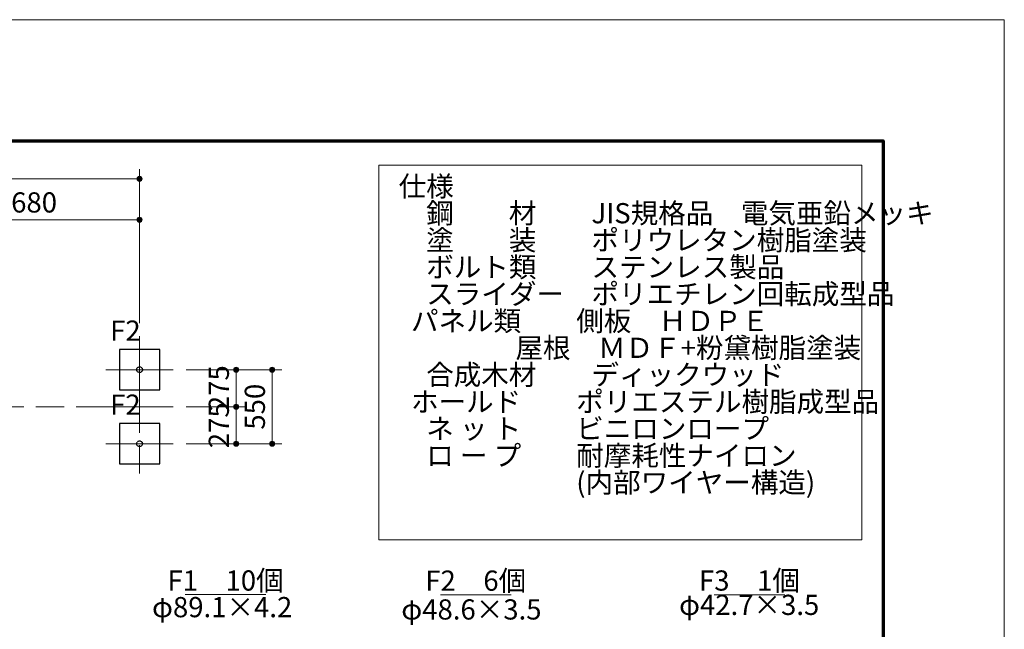
# Model space of a CAD drawing. Extents: x 0 to 25292, y 0 to 17820.
# Drawn here: x 17884 to 25200, y 13293 to 17820 of the extents above; entities that cross this region are included whole.
import ezdxf
from ezdxf.enums import TextEntityAlignment as Align

# ---------------------------------------------------------------- set-up
doc = ezdxf.new("R2010")
doc.units = 0
doc.header["$LTSCALE"] = 60
doc.linetypes.add('DASHED52', pattern=[0.075, 0.05, -0.025])
doc.linetypes.add('一点鎖線', pattern=[18.5, 12, -1.5, 3.5, -1.5])
for name, color, linetype, lineweight in [('D-BMK', 2, '一点鎖線', 13), ('D-DOC', 7, 'Continuous', 13), ('D-STR-1', 1, 'Continuous', 25), ('D-STR-DIM', 7, 'Continuous', 13), ('D-STR-HTXT', 7, 'Continuous', 13), ('D-STR-TXT', 7, 'Continuous', 13), ('D-TTL', 2, 'Continuous', 140), ('D-TTL-FRAM', 2, 'Continuous', 13), ('V-nasSTD', 7, 'Continuous', 0)]:
    doc.layers.add(name, color=color, linetype=linetype, lineweight=lineweight)
doc.styles.add('YOKO_GOTHIC', font='msgothic.ttc')
doc.dimstyles.new('Clair_Dim_Gothic', dxfattribs={"dimtxt": 0.18, "dimasz": 0.18, "dimexe": 0.18, "dimexo": 0.0625, "dimgap": 0.09, "dimtad": 1, "dimdec": 4, "dimzin": 0, "dimdsep": 46, "dimtxsty": 'YOKO_GOTHIC', "dimsah": 1, "dimcen": 0.09, "dimadec": 0, "dimazin": 0, "dimtfac": 1, "dimtdec": 4, "dimtofl": 0, "dimtmove": 2, "dimatfit": 3, "dimfxl": 1, "dimtolj": 1, "dimtzin": 0, "dimarcsym": 0})

# ---------------------------------------------------------------- blocks, each defined once
blk = doc.blocks.new('CLAIR_HATCH_PAINT133')
at = {"layer": 'D-STR-DIM', "linetype": 'Continuous', "lineweight": 0}
for start, end in [(0, 180), (180, 0)]:
    blk.add_arc((11100, 16637.9), 18.8, start, end, dxfattribs=at)
blk = doc.blocks.new('CLAIR_HATCH_PAINT134')
at = {"layer": 'D-STR-DIM', "linetype": 'Continuous', "lineweight": 0}
for start, end in [(0, 180), (180, 0)]:
    blk.add_arc((18775, 16637.9), 18.8, start, end, dxfattribs=at)
blk = doc.blocks.new('*D218')
at = {"layer": 'D-STR-DIM', "linetype": 'Continuous'}
for points in [[(11118.7, 16637.9), (11118.6, 16636.2), (11118.4, 16634.5), (11118, 16632.9), (11117.5, 16631.3), (11116.9, 16629.7), (11116.1, 16628.2), (11115.1, 16626.8), (11114.1, 16625.5), (11112.9, 16624.3), (11111.6, 16623.2), (11110.3, 16622.2), (11108.8, 16621.4), (11107.3, 16620.6), (11105.8, 16620), (11104.1, 16619.6), (11102.5, 16619.3), (11100.8, 16619.1), (11099.1, 16619.1), (11097.4, 16619.3), (11095.8, 16619.6), (11094.2, 16620), (11092.6, 16620.6), (11091.1, 16621.4), (11089.6, 16622.2), (11088.3, 16623.2), (11087, 16624.3), (11085.8, 16625.5), (11084.8, 16626.8), (11083.9, 16628.2), (11083.1, 16629.7), (11082.4, 16631.3), (11081.9, 16632.9), (11081.5, 16634.5), (11081.3, 16636.2), (11081.2, 16637.9), (11081.3, 16639.5), (11081.5, 16641.2), (11081.9, 16642.8), (11082.4, 16644.4), (11083.1, 16646), (11083.9, 16647.5), (11084.8, 16648.9), (11085.8, 16650.2), (11087, 16651.4), (11088.3, 16652.5), (11089.6, 16653.5), (11091.1, 16654.4), (11092.6, 16655.1), (11094.2, 16655.7), (11095.8, 16656.1), (11097.4, 16656.4), (11099.1, 16656.6), (11100.8, 16656.6), (11102.5, 16656.4), (11104.1, 16656.1), (11105.8, 16655.7), (11107.3, 16655.1), (11108.8, 16654.4), (11110.3, 16653.5), (11111.6, 16652.5), (11112.9, 16651.4), (11114.1, 16650.2), (11115.1, 16648.9), (11116.1, 16647.5), (11116.9, 16646), (11117.5, 16644.4), (11118, 16642.8), (11118.4, 16641.2), (11118.6, 16639.5)], [(18756.2, 16637.9), (18756.3, 16639.5), (18756.5, 16641.2), (18756.9, 16642.8), (18757.4, 16644.4), (18758.1, 16646), (18758.9, 16647.5), (18759.8, 16648.9), (18760.8, 16650.2), (18762, 16651.4), (18763.3, 16652.5), (18764.6, 16653.5), (18766.1, 16654.4), (18767.6, 16655.1), (18769.2, 16655.7), (18770.8, 16656.1), (18772.4, 16656.4), (18774.1, 16656.6), (18775.8, 16656.6), (18777.5, 16656.4), (18779.1, 16656.1), (18780.8, 16655.7), (18782.3, 16655.1), (18783.8, 16654.4), (18785.3, 16653.5), (18786.6, 16652.5), (18787.9, 16651.4), (18789.1, 16650.2), (18790.1, 16648.9), (18791.1, 16647.5), (18791.9, 16646), (18792.5, 16644.4), (18793, 16642.8), (18793.4, 16641.2), (18793.6, 16639.5), (18793.7, 16637.9), (18793.6, 16636.2), (18793.4, 16634.5), (18793, 16632.9), (18792.5, 16631.3), (18791.9, 16629.7), (18791.1, 16628.2), (18790.1, 16626.8), (18789.1, 16625.5), (18787.9, 16624.3), (18786.6, 16623.2), (18785.3, 16622.2), (18783.8, 16621.4), (18782.3, 16620.6), (18780.8, 16620), (18779.1, 16619.6), (18777.5, 16619.3), (18775.8, 16619.1), (18774.1, 16619.1), (18772.4, 16619.3), (18770.8, 16619.6), (18769.2, 16620), (18767.6, 16620.6), (18766.1, 16621.4), (18764.6, 16622.2), (18763.3, 16623.2), (18762, 16624.3), (18760.8, 16625.5), (18759.8, 16626.8), (18758.9, 16628.2), (18758.1, 16629.7), (18757.4, 16631.3), (18756.9, 16632.9), (18756.5, 16634.5), (18756.3, 16636.2)]]:
    blk.add_hatch(color=256, dxfattribs=at).paths.add_polyline_path(points)
at = {"layer": 'D-STR-DIM'}
for p, q in [((11100, 13241.7), (11100, 16709.9)), ((18775, 15566.7), (18775, 16709.9)), ((11100, 16637.9), (18775, 16637.9))]:
    blk.add_line(p, q, dxfattribs=at)
at = {"layer": 'D-STR-DIM', "linetype": 'Continuous'}
for name in ['CLAIR_HATCH_PAINT133', 'CLAIR_HATCH_PAINT134']:
    blk.add_blockref(name, (0, 0), dxfattribs=at)
at = {"layer": 'D-STR-DIM', "style": 'YOKO_GOTHIC'}
blk.add_text('7675', height=150, dxfattribs=at).set_placement((14937.5, 16766.1), align=Align.MIDDLE_CENTER)
blk = doc.blocks.new('_DotSmall')
at = {"color": 0, "linetype": 'ByBlock', "const_width": 0.5}
blk.add_lwpolyline([(-0.0625, 0, 1), (0.0625, 0, 1)], format="xyb", close=True, dxfattribs=at)
blk = doc.blocks.new('CLAIR_HATCH_PAINT143')
at = {"layer": 'D-STR-DIM', "linetype": 'Continuous', "lineweight": 0}
for start, end in [(0, 180), (180, 0)]:
    blk.add_arc((17094, 16334.8), 18.8, start, end, dxfattribs=at)
blk = doc.blocks.new('CLAIR_HATCH_PAINT144')
at = {"layer": 'D-STR-DIM', "linetype": 'Continuous', "lineweight": 0}
for start, end in [(0, 180), (180, 0)]:
    blk.add_arc((18775, 16334.8), 18.8, start, end, dxfattribs=at)
blk = doc.blocks.new('*D233')
at = {"layer": 'D-STR-DIM', "linetype": 'Continuous'}
for points in [[(17112.7, 16334.8), (17112.6, 16333.1), (17112.4, 16331.4), (17112, 16329.8), (17111.5, 16328.2), (17110.9, 16326.6), (17110.1, 16325.1), (17109.1, 16323.7), (17108.1, 16322.4), (17106.9, 16321.2), (17105.6, 16320.1), (17104.3, 16319.1), (17102.8, 16318.2), (17101.3, 16317.5), (17099.8, 16316.9), (17098.1, 16316.5), (17096.5, 16316.2), (17094.8, 16316), (17093.1, 16316), (17091.4, 16316.2), (17089.8, 16316.5), (17088.2, 16316.9), (17086.6, 16317.5), (17085.1, 16318.2), (17083.6, 16319.1), (17082.3, 16320.1), (17081, 16321.2), (17079.8, 16322.4), (17078.8, 16323.7), (17077.9, 16325.1), (17077.1, 16326.6), (17076.4, 16328.2), (17075.9, 16329.8), (17075.5, 16331.4), (17075.3, 16333.1), (17075.2, 16334.8), (17075.3, 16336.4), (17075.5, 16338.1), (17075.9, 16339.7), (17076.4, 16341.3), (17077.1, 16342.9), (17077.9, 16344.4), (17078.8, 16345.8), (17079.8, 16347.1), (17081, 16348.3), (17082.3, 16349.4), (17083.6, 16350.4), (17085.1, 16351.3), (17086.6, 16352), (17088.2, 16352.6), (17089.8, 16353), (17091.4, 16353.3), (17093.1, 16353.5), (17094.8, 16353.5), (17096.5, 16353.3), (17098.1, 16353), (17099.8, 16352.6), (17101.3, 16352), (17102.8, 16351.3), (17104.3, 16350.4), (17105.6, 16349.4), (17106.9, 16348.3), (17108.1, 16347.1), (17109.1, 16345.8), (17110.1, 16344.4), (17110.9, 16342.9), (17111.5, 16341.3), (17112, 16339.7), (17112.4, 16338.1), (17112.6, 16336.4)], [(18756.2, 16334.8), (18756.3, 16336.4), (18756.5, 16338.1), (18756.9, 16339.7), (18757.4, 16341.3), (18758.1, 16342.9), (18758.9, 16344.4), (18759.8, 16345.8), (18760.8, 16347.1), (18762, 16348.3), (18763.3, 16349.4), (18764.6, 16350.4), (18766.1, 16351.3), (18767.6, 16352), (18769.2, 16352.6), (18770.8, 16353), (18772.4, 16353.3), (18774.1, 16353.5), (18775.8, 16353.5), (18777.5, 16353.3), (18779.1, 16353), (18780.8, 16352.6), (18782.3, 16352), (18783.8, 16351.3), (18785.3, 16350.4), (18786.6, 16349.4), (18787.9, 16348.3), (18789.1, 16347.1), (18790.1, 16345.8), (18791.1, 16344.4), (18791.9, 16342.9), (18792.5, 16341.3), (18793, 16339.7), (18793.4, 16338.1), (18793.6, 16336.4), (18793.7, 16334.8), (18793.6, 16333.1), (18793.4, 16331.4), (18793, 16329.8), (18792.5, 16328.2), (18791.9, 16326.6), (18791.1, 16325.1), (18790.1, 16323.7), (18789.1, 16322.4), (18787.9, 16321.2), (18786.6, 16320.1), (18785.3, 16319.1), (18783.8, 16318.2), (18782.3, 16317.5), (18780.8, 16316.9), (18779.1, 16316.5), (18777.5, 16316.2), (18775.8, 16316), (18774.1, 16316), (18772.4, 16316.2), (18770.8, 16316.5), (18769.2, 16316.9), (18767.6, 16317.5), (18766.1, 16318.2), (18764.6, 16319.1), (18763.3, 16320.1), (18762, 16321.2), (18760.8, 16322.4), (18759.8, 16323.7), (18758.9, 16325.1), (18758.1, 16326.6), (18757.4, 16328.2), (18756.9, 16329.8), (18756.5, 16331.4), (18756.3, 16333.1)]]:
    blk.add_hatch(color=256, dxfattribs=at).paths.add_polyline_path(points)
at = {"layer": 'D-STR-DIM'}
for p, q in [((17094, 15891.7), (17094, 16406.8)), ((18775, 15566.7), (18775, 16406.8)), ((17094, 16334.8), (18775, 16334.8))]:
    blk.add_line(p, q, dxfattribs=at)
at = {"layer": 'D-STR-DIM', "linetype": 'Continuous'}
for name in ['CLAIR_HATCH_PAINT143', 'CLAIR_HATCH_PAINT144']:
    blk.add_blockref(name, (0, 0), dxfattribs=at)
at = {"layer": 'D-STR-DIM', "style": 'YOKO_GOTHIC'}
blk.add_text('1680', height=150, dxfattribs=at).set_placement((17934.5, 16463), align=Align.MIDDLE_CENTER)
blk = doc.blocks.new('CLAIR_HATCH_PAINT161')
at = {"layer": 'D-STR-DIM', "linetype": 'Continuous', "lineweight": 0}
for start, end in [(90, 270), (270, 90)]:
    blk.add_arc((19759.7, 15220.7), 18.8, start, end, dxfattribs=at)
blk = doc.blocks.new('CLAIR_HATCH_PAINT162')
at = {"layer": 'D-STR-DIM', "linetype": 'Continuous', "lineweight": 0}
for start, end in [(90, 270), (270, 90)]:
    blk.add_arc((19759.7, 14670.7), 18.8, start, end, dxfattribs=at)
blk = doc.blocks.new('*D260')
at = {"layer": 'D-STR-DIM', "linetype": 'Continuous'}
for points in [[(19759.7, 15202), (19758.1, 15202), (19756.4, 15202.3), (19754.8, 15202.6), (19753.2, 15203.2), (19751.6, 15203.8), (19750.1, 15204.6), (19748.7, 15205.6), (19747.4, 15206.6), (19746.2, 15207.8), (19745.1, 15209), (19744.1, 15210.4), (19743.2, 15211.8), (19742.5, 15213.4), (19741.9, 15214.9), (19741.5, 15216.6), (19741.2, 15218.2), (19741, 15219.9), (19741, 15221.6), (19741.2, 15223.2), (19741.5, 15224.9), (19741.9, 15226.5), (19742.5, 15228.1), (19743.2, 15229.6), (19744.1, 15231.1), (19745.1, 15232.4), (19746.2, 15233.7), (19747.4, 15234.8), (19748.7, 15235.9), (19750.1, 15236.8), (19751.6, 15237.6), (19753.2, 15238.3), (19754.8, 15238.8), (19756.4, 15239.2), (19758.1, 15239.4), (19759.7, 15239.5), (19761.4, 15239.4), (19763.1, 15239.2), (19764.7, 15238.8), (19766.3, 15238.3), (19767.9, 15237.6), (19769.4, 15236.8), (19770.8, 15235.9), (19772.1, 15234.8), (19773.3, 15233.7), (19774.4, 15232.4), (19775.4, 15231.1), (19776.3, 15229.6), (19777, 15228.1), (19777.6, 15226.5), (19778, 15224.9), (19778.3, 15223.2), (19778.5, 15221.6), (19778.5, 15219.9), (19778.3, 15218.2), (19778, 15216.6), (19777.6, 15214.9), (19777, 15213.4), (19776.3, 15211.8), (19775.4, 15210.4), (19774.4, 15209), (19773.3, 15207.8), (19772.1, 15206.6), (19770.8, 15205.6), (19769.4, 15204.6), (19767.9, 15203.8), (19766.3, 15203.2), (19764.7, 15202.6), (19763.1, 15202.3), (19761.4, 15202)], [(19759.7, 14689.5), (19761.4, 14689.4), (19763.1, 14689.2), (19764.7, 14688.8), (19766.3, 14688.3), (19767.9, 14687.6), (19769.4, 14686.8), (19770.8, 14685.9), (19772.1, 14684.8), (19773.3, 14683.7), (19774.4, 14682.4), (19775.4, 14681.1), (19776.3, 14679.6), (19777, 14678.1), (19777.6, 14676.5), (19778, 14674.9), (19778.3, 14673.2), (19778.5, 14671.6), (19778.5, 14669.9), (19778.3, 14668.2), (19778, 14666.6), (19777.6, 14664.9), (19777, 14663.4), (19776.3, 14661.8), (19775.4, 14660.4), (19774.4, 14659), (19773.3, 14657.8), (19772.1, 14656.6), (19770.8, 14655.6), (19769.4, 14654.6), (19767.9, 14653.8), (19766.3, 14653.2), (19764.7, 14652.6), (19763.1, 14652.3), (19761.4, 14652), (19759.7, 14652), (19758.1, 14652), (19756.4, 14652.3), (19754.8, 14652.6), (19753.2, 14653.2), (19751.6, 14653.8), (19750.1, 14654.6), (19748.7, 14655.6), (19747.4, 14656.6), (19746.2, 14657.8), (19745.1, 14659), (19744.1, 14660.4), (19743.2, 14661.8), (19742.5, 14663.4), (19741.9, 14664.9), (19741.5, 14666.6), (19741.2, 14668.2), (19741, 14669.9), (19741, 14671.6), (19741.2, 14673.2), (19741.5, 14674.9), (19741.9, 14676.5), (19742.5, 14678.1), (19743.2, 14679.6), (19744.1, 14681.1), (19745.1, 14682.4), (19746.2, 14683.7), (19747.4, 14684.8), (19748.7, 14685.9), (19750.1, 14686.8), (19751.6, 14687.6), (19753.2, 14688.3), (19754.8, 14688.8), (19756.4, 14689.2), (19758.1, 14689.4)]]:
    blk.add_hatch(color=256, dxfattribs=at).paths.add_polyline_path(points)
at = {"layer": 'D-STR-DIM'}
for p, q in [((19121, 15220.7), (19831.7, 15220.7)), ((19759.7, 15220.7), (19759.7, 14670.7)), ((19121, 14670.7), (19831.7, 14670.7))]:
    blk.add_line(p, q, dxfattribs=at)
at = {"layer": 'D-STR-DIM', "linetype": 'Continuous'}
for name in ['CLAIR_HATCH_PAINT161', 'CLAIR_HATCH_PAINT162']:
    blk.add_blockref(name, (0, 0), dxfattribs=at)
at = {"layer": 'D-STR-DIM', "style": 'YOKO_GOTHIC'}
blk.add_text('550', height=150, rotation=90, dxfattribs=at).set_placement((19631.5, 14945.7), align=Align.MIDDLE_CENTER)
blk = doc.blocks.new('CLAIR_HATCH_PAINT163')
at = {"layer": 'D-STR-DIM', "linetype": 'Continuous', "lineweight": 0}
for start, end in [(90, 270), (270, 90)]:
    blk.add_arc((19492.1, 15220.7), 18.8, start, end, dxfattribs=at)
blk = doc.blocks.new('CLAIR_HATCH_PAINT164')
at = {"layer": 'D-STR-DIM', "linetype": 'Continuous', "lineweight": 0}
for start, end in [(90, 270), (270, 90)]:
    blk.add_arc((19492.1, 14945.7), 18.8, start, end, dxfattribs=at)
blk = doc.blocks.new('*D263')
at = {"layer": 'D-STR-DIM', "linetype": 'Continuous'}
for points in [[(19492.1, 15202), (19490.4, 15202), (19488.7, 15202.3), (19487.1, 15202.6), (19485.5, 15203.2), (19483.9, 15203.8), (19482.5, 15204.6), (19481.1, 15205.6), (19479.7, 15206.6), (19478.5, 15207.8), (19477.4, 15209), (19476.4, 15210.4), (19475.6, 15211.8), (19474.8, 15213.4), (19474.2, 15214.9), (19473.8, 15216.6), (19473.5, 15218.2), (19473.3, 15219.9), (19473.3, 15221.6), (19473.5, 15223.2), (19473.8, 15224.9), (19474.2, 15226.5), (19474.8, 15228.1), (19475.6, 15229.6), (19476.4, 15231.1), (19477.4, 15232.4), (19478.5, 15233.7), (19479.7, 15234.8), (19481.1, 15235.9), (19482.5, 15236.8), (19483.9, 15237.6), (19485.5, 15238.3), (19487.1, 15238.8), (19488.7, 15239.2), (19490.4, 15239.4), (19492.1, 15239.5), (19493.8, 15239.4), (19495.4, 15239.2), (19497.1, 15238.8), (19498.7, 15238.3), (19500.2, 15237.6), (19501.7, 15236.8), (19503.1, 15235.9), (19504.4, 15234.8), (19505.6, 15233.7), (19506.7, 15232.4), (19507.7, 15231.1), (19508.6, 15229.6), (19509.3, 15228.1), (19509.9, 15226.5), (19510.4, 15224.9), (19510.7, 15223.2), (19510.8, 15221.6), (19510.8, 15219.9), (19510.7, 15218.2), (19510.4, 15216.6), (19509.9, 15214.9), (19509.3, 15213.4), (19508.6, 15211.8), (19507.7, 15210.4), (19506.7, 15209), (19505.6, 15207.8), (19504.4, 15206.6), (19503.1, 15205.6), (19501.7, 15204.6), (19500.2, 15203.8), (19498.7, 15203.2), (19497.1, 15202.6), (19495.4, 15202.3), (19493.8, 15202)], [(19492.1, 14964.5), (19493.8, 14964.4), (19495.4, 14964.2), (19497.1, 14963.8), (19498.7, 14963.3), (19500.2, 14962.6), (19501.7, 14961.8), (19503.1, 14960.9), (19504.4, 14959.8), (19505.6, 14958.7), (19506.7, 14957.4), (19507.7, 14956.1), (19508.6, 14954.6), (19509.3, 14953.1), (19509.9, 14951.5), (19510.4, 14949.9), (19510.7, 14948.2), (19510.8, 14946.6), (19510.8, 14944.9), (19510.7, 14943.2), (19510.4, 14941.6), (19509.9, 14939.9), (19509.3, 14938.4), (19508.6, 14936.8), (19507.7, 14935.4), (19506.7, 14934), (19505.6, 14932.8), (19504.4, 14931.6), (19503.1, 14930.6), (19501.7, 14929.6), (19500.2, 14928.8), (19498.7, 14928.2), (19497.1, 14927.6), (19495.4, 14927.3), (19493.8, 14927), (19492.1, 14927), (19490.4, 14927), (19488.7, 14927.3), (19487.1, 14927.6), (19485.5, 14928.2), (19483.9, 14928.8), (19482.5, 14929.6), (19481.1, 14930.6), (19479.7, 14931.6), (19478.5, 14932.8), (19477.4, 14934), (19476.4, 14935.4), (19475.6, 14936.8), (19474.8, 14938.4), (19474.2, 14939.9), (19473.8, 14941.6), (19473.5, 14943.2), (19473.3, 14944.9), (19473.3, 14946.6), (19473.5, 14948.2), (19473.8, 14949.9), (19474.2, 14951.5), (19474.8, 14953.1), (19475.6, 14954.6), (19476.4, 14956.1), (19477.4, 14957.4), (19478.5, 14958.7), (19479.7, 14959.8), (19481.1, 14960.9), (19482.5, 14961.8), (19483.9, 14962.6), (19485.5, 14963.3), (19487.1, 14963.8), (19488.7, 14964.2), (19490.4, 14964.4)]]:
    blk.add_hatch(color=256, dxfattribs=at).paths.add_polyline_path(points)
at = {"layer": 'D-STR-DIM'}
for p, q in [((19121, 15220.7), (19564.1, 15220.7)), ((19492.1, 15220.7), (19492.1, 14945.7)), ((19121, 14945.7), (19564.1, 14945.7))]:
    blk.add_line(p, q, dxfattribs=at)
at = {"layer": 'D-STR-DIM', "linetype": 'Continuous'}
for name in ['CLAIR_HATCH_PAINT163', 'CLAIR_HATCH_PAINT164']:
    blk.add_blockref(name, (0, 0), dxfattribs=at)
at = {"layer": 'D-STR-DIM', "style": 'YOKO_GOTHIC'}
blk.add_text('275', height=150, rotation=90, dxfattribs=at).set_placement((19363.8, 15083.2), align=Align.MIDDLE_CENTER)
blk = doc.blocks.new('CLAIR_HATCH_PAINT165')
at = {"layer": 'D-STR-DIM', "linetype": 'Continuous', "lineweight": 0}
for start, end in [(90, 270), (270, 90)]:
    blk.add_arc((19492.1, 14945.7), 18.8, start, end, dxfattribs=at)
blk = doc.blocks.new('CLAIR_HATCH_PAINT166')
at = {"layer": 'D-STR-DIM', "linetype": 'Continuous', "lineweight": 0}
for start, end in [(90, 270), (270, 90)]:
    blk.add_arc((19492.1, 14670.7), 18.8, start, end, dxfattribs=at)
blk = doc.blocks.new('*D266')
at = {"layer": 'D-STR-DIM', "linetype": 'Continuous'}
for points in [[(19492.1, 14927), (19490.4, 14927), (19488.7, 14927.3), (19487.1, 14927.6), (19485.5, 14928.2), (19483.9, 14928.8), (19482.5, 14929.6), (19481.1, 14930.6), (19479.7, 14931.6), (19478.5, 14932.8), (19477.4, 14934), (19476.4, 14935.4), (19475.6, 14936.8), (19474.8, 14938.4), (19474.2, 14939.9), (19473.8, 14941.6), (19473.5, 14943.2), (19473.3, 14944.9), (19473.3, 14946.6), (19473.5, 14948.2), (19473.8, 14949.9), (19474.2, 14951.5), (19474.8, 14953.1), (19475.6, 14954.6), (19476.4, 14956.1), (19477.4, 14957.4), (19478.5, 14958.7), (19479.7, 14959.8), (19481.1, 14960.9), (19482.5, 14961.8), (19483.9, 14962.6), (19485.5, 14963.3), (19487.1, 14963.8), (19488.7, 14964.2), (19490.4, 14964.4), (19492.1, 14964.5), (19493.8, 14964.4), (19495.4, 14964.2), (19497.1, 14963.8), (19498.7, 14963.3), (19500.2, 14962.6), (19501.7, 14961.8), (19503.1, 14960.9), (19504.4, 14959.8), (19505.6, 14958.7), (19506.7, 14957.4), (19507.7, 14956.1), (19508.6, 14954.6), (19509.3, 14953.1), (19509.9, 14951.5), (19510.4, 14949.9), (19510.7, 14948.2), (19510.8, 14946.6), (19510.8, 14944.9), (19510.7, 14943.2), (19510.4, 14941.6), (19509.9, 14939.9), (19509.3, 14938.4), (19508.6, 14936.8), (19507.7, 14935.4), (19506.7, 14934), (19505.6, 14932.8), (19504.4, 14931.6), (19503.1, 14930.6), (19501.7, 14929.6), (19500.2, 14928.8), (19498.7, 14928.2), (19497.1, 14927.6), (19495.4, 14927.3), (19493.8, 14927)], [(19492.1, 14689.5), (19493.8, 14689.4), (19495.4, 14689.2), (19497.1, 14688.8), (19498.7, 14688.3), (19500.2, 14687.6), (19501.7, 14686.8), (19503.1, 14685.9), (19504.4, 14684.8), (19505.6, 14683.7), (19506.7, 14682.4), (19507.7, 14681.1), (19508.6, 14679.6), (19509.3, 14678.1), (19509.9, 14676.5), (19510.4, 14674.9), (19510.7, 14673.2), (19510.8, 14671.6), (19510.8, 14669.9), (19510.7, 14668.2), (19510.4, 14666.6), (19509.9, 14664.9), (19509.3, 14663.4), (19508.6, 14661.8), (19507.7, 14660.4), (19506.7, 14659), (19505.6, 14657.8), (19504.4, 14656.6), (19503.1, 14655.6), (19501.7, 14654.6), (19500.2, 14653.8), (19498.7, 14653.2), (19497.1, 14652.6), (19495.4, 14652.3), (19493.8, 14652), (19492.1, 14652), (19490.4, 14652), (19488.7, 14652.3), (19487.1, 14652.6), (19485.5, 14653.2), (19483.9, 14653.8), (19482.5, 14654.6), (19481.1, 14655.6), (19479.7, 14656.6), (19478.5, 14657.8), (19477.4, 14659), (19476.4, 14660.4), (19475.6, 14661.8), (19474.8, 14663.4), (19474.2, 14664.9), (19473.8, 14666.6), (19473.5, 14668.2), (19473.3, 14669.9), (19473.3, 14671.6), (19473.5, 14673.2), (19473.8, 14674.9), (19474.2, 14676.5), (19474.8, 14678.1), (19475.6, 14679.6), (19476.4, 14681.1), (19477.4, 14682.4), (19478.5, 14683.7), (19479.7, 14684.8), (19481.1, 14685.9), (19482.5, 14686.8), (19483.9, 14687.6), (19485.5, 14688.3), (19487.1, 14688.8), (19488.7, 14689.2), (19490.4, 14689.4)]]:
    blk.add_hatch(color=256, dxfattribs=at).paths.add_polyline_path(points)
at = {"layer": 'D-STR-DIM'}
for p, q in [((19121, 14945.7), (19564.1, 14945.7)), ((19492.1, 14945.7), (19492.1, 14670.7)), ((19121, 14670.7), (19564.1, 14670.7))]:
    blk.add_line(p, q, dxfattribs=at)
at = {"layer": 'D-STR-DIM', "linetype": 'Continuous'}
for name in ['CLAIR_HATCH_PAINT165', 'CLAIR_HATCH_PAINT166']:
    blk.add_blockref(name, (0, 0), dxfattribs=at)
at = {"layer": 'D-STR-DIM', "style": 'YOKO_GOTHIC'}
blk.add_text('275', height=150, rotation=90, dxfattribs=at).set_placement((19363.8, 14808.2), align=Align.MIDDLE_CENTER)

msp = doc.modelspace()

# ---------------------------------------------------------------- linework, layer by layer
at = {"layer": 'D-BMK'}
for p, q in [((18774.96, 15470.72), (18774.96, 14420.72)), ((19024.96, 15220.72), (18524.96, 15220.72)), ((19024.96, 14945.72), (15693.96, 14945.72)), ((19024.96, 14670.72), (18524.96, 14670.72))]:
    msp.add_line(p, q, dxfattribs=at)
at = {"layer": 'D-STR-1'}
for points in [[(18924.96, 15370.72), (18624.96, 15370.72), (18624.96, 15070.72), (18924.96, 15070.72)], [(18924.96, 14820.72), (18624.96, 14820.72), (18624.96, 14520.72), (18924.96, 14520.72)]]:
    msp.add_lwpolyline(points, close=True, dxfattribs=at)
at = {"layer": 'D-STR-1', "linetype": 'DASHED52'}
for centre in [(18774.96, 15220.72), (18774.96, 14670.72)]:
    msp.add_circle(centre, 21.35, dxfattribs=at)
at = {"layer": 'D-STR-TXT'}
for p, q in [((19113.91, 13549.97), (19713.91, 13549.97)), ((21010.21, 13548.85), (21535.21, 13548.85)), ((23043.94, 13549.69), (23568.94, 13549.69))]:
    msp.add_line(p, q, dxfattribs=at)
at = {"layer": 'D-TTL', "color": 7, "linetype": 'Continuous', "lineweight": 70}
msp.add_lwpolyline([(900, 900), (900, 16920), (24300, 16920), (24300, 900)], close=True, dxfattribs=at)
at = {"layer": 'D-TTL-FRAM'}
msp.add_lwpolyline([(20551.49, 13957.09), (24140.4, 13957.09), (24140.4, 16740.72), (20551.49, 16740.72)], close=True, dxfattribs=at)
at = {"layer": 'V-nasSTD', "color": 5, "linetype": 'Continuous', "lineweight": 13}
msp.add_lwpolyline([(0, 0), (0, 17820), (25200, 17820), (25200, 0)], close=True, dxfattribs=at)

# ---------------------------------------------------------------- texts
at = {"layer": 'D-DOC', "style": 'YOKO_GOTHIC'}
for s, p in [('仕様', (20700.01, 16657.82)), ('\u3000鋼\u3000\u3000材\u3000\u3000JIS規格品\u3000電気亜鉛メッキ', (20700.01, 16457.82)), ('\u3000塗\u3000\u3000装\u3000\u3000ポリウレタン樹脂塗装', (20700.01, 16257.82)), ('\u3000ボルト類\u3000\u3000ステンレス製品', (20700.01, 16057.82)), ('\u3000スライダー\u3000ポリエチレン回転成型品', (20700.01, 15857.82)), ('  パネル類\u3000\u3000側板\u3000ＨＤＰＥ', (20700.01, 15657.82)), ('\u3000         \u3000 屋根\u3000ＭＤＦ+粉黛樹脂塗装', (20700.01, 15457.82)), ('\u3000合成木材\u3000\u3000ディックウッド', (20700.01, 15257.82)), ('  ホールド\u3000\u3000ポリエステル樹脂成型品', (20700.01, 15057.82)), ('\u3000ネ ッ ト\u3000\u3000ビニロンロープ', (20700.01, 14857.82)), ('\u3000ロ ー プ\u3000\u3000耐摩耗性ナイロン', (20700.01, 14657.82)), ('\u3000\u3000\u3000\u3000\u3000\u3000  (内部ワイヤー構造)', (20700.01, 14457.82))]:
    msp.add_text(s, height=150, dxfattribs=at).set_placement(p, align=Align.TOP_LEFT)
at = {"layer": 'D-STR-HTXT', "style": 'YOKO_GOTHIC'}
for s, p in [('φ89.1×4.2', (18867.55, 13335.32)), ('φ42.7×3.5', (22783.44, 13352.11)), ('φ48.6×3.5', (20719.71, 13318.16))]:
    msp.add_text(s, height=150, dxfattribs=at).set_placement(p, align=Align.BOTTOM_LEFT)
at = {"layer": 'D-STR-TXT', "style": 'YOKO_GOTHIC'}
for p in [(18556.62, 15388.96), (18556.62, 14838.96)]:
    msp.add_text('F2', height=150, dxfattribs=at).set_placement(p, align=Align.BOTTOM_LEFT)
for s, p in [('F1\u300010個', (19413.91, 13654.97)), ('F2\u30006個', (21272.71, 13653.85)), ('F3\u30001個', (23306.44, 13654.69))]:
    msp.add_text(s, height=150, dxfattribs=at).set_placement(p, align=Align.MIDDLE_CENTER)

# ---------------------------------------------------------------- dimensions: what is measured, and where the dimension line sits
at = {"layer": 'D-STR-DIM'}
for base, p1, picture, middle in [((18774.96, 16637.86), (11099.96, 13145.72), '*D218', (14937.46, 16766.13)), ((18774.96, 16334.75), (17093.96, 15795.72), '*D233', (17934.46, 16463.02))]:
    dim = msp.add_linear_dim(base=base, p1=p1, p2=(18774.96, 15470.72), dimstyle='Clair_Dim_Gothic', override={"dimtxt": 150, "dimasz": 131.25, "dimexe": 72, "dimexo": 96, "dimgap": 53.2656, "dimdec": 0, "dimlfac": 1, "dimblk1": 'DotSmall', "dimblk2": 'DotSmall', "dimaunit": 1, "dimadec": 4, "dimtfill": 0, "dimtfillclr": 256}, dxfattribs=at)
    dim.commit()
    dim.dimension.update_dxf_attribs({"geometry": picture, "text_midpoint": middle, "dimtype": 160})
for base, p1, p2, picture, middle in [((19492.08, 14945.72), (19024.96, 15220.72), (19024.96, 14945.72), '*D263', (19363.81, 15083.22)), ((19759.75, 14670.72), (19024.96, 15220.72), (19024.96, 14670.72), '*D260', (19631.48, 14945.72)), ((19492.08, 14670.72), (19024.96, 14945.72), (19024.96, 14670.72), '*D266', (19363.81, 14808.22))]:
    dim = msp.add_linear_dim(base=base, p1=p1, p2=p2, angle=90, dimstyle='Clair_Dim_Gothic', override={"dimtxt": 150, "dimasz": 131.25, "dimexe": 72, "dimexo": 96, "dimgap": 53.2656, "dimdec": 0, "dimlfac": 1, "dimblk1": 'DotSmall', "dimblk2": 'DotSmall', "dimaunit": 1, "dimadec": 4, "dimtfill": 0, "dimtfillclr": 256}, dxfattribs=at)
    dim.commit()
    dim.dimension.update_dxf_attribs({"geometry": picture, "text_midpoint": middle, "dimtype": 160})

doc.saveas('drawing.dxf')
